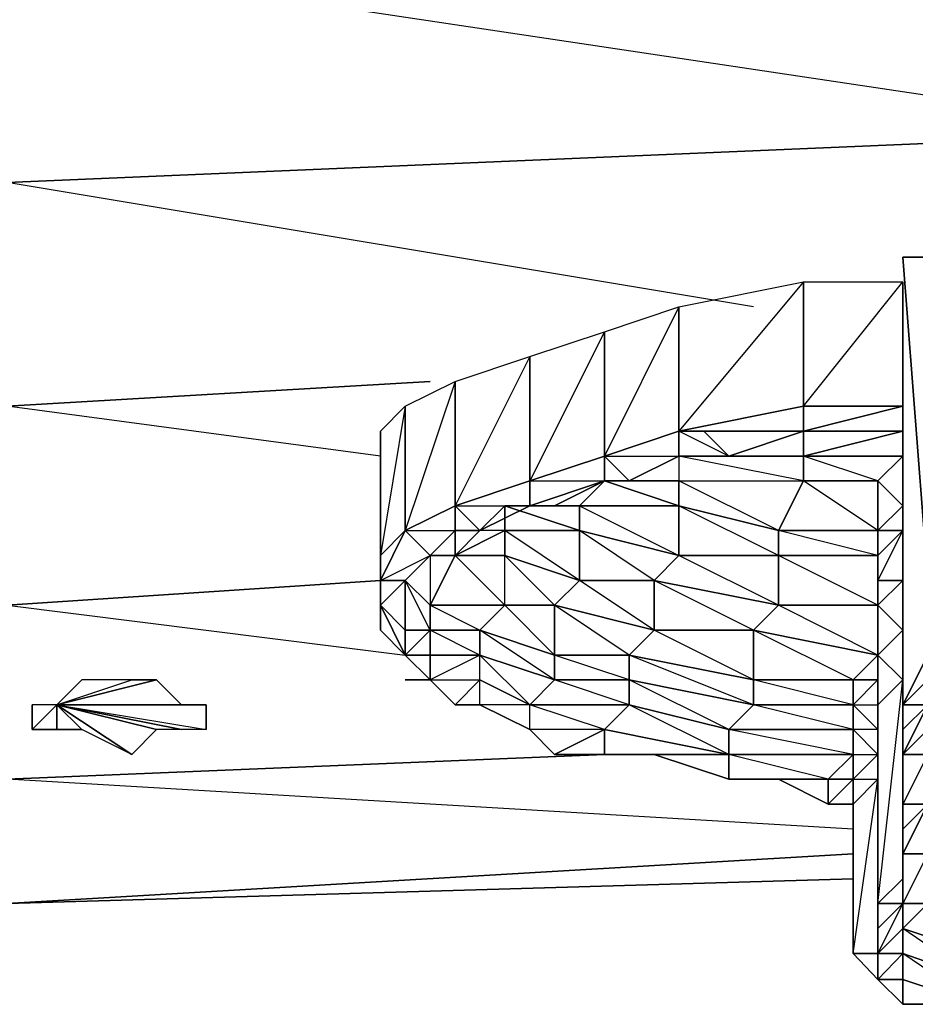
# Model space of a CAD drawing. Units: inches. Extents: x 0 to 29.9, y -28.3 to 0.
# Drawn here: x 26.1 to 27.6, y -3.5 to -1.9 of the extents above; entities that cross this region are included whole.
import ezdxf

# ---------------------------------------------------------------- set-up
doc = ezdxf.new("R2010")
doc.units = ezdxf.units.IN
doc.header["$MEASUREMENT"] = 0
doc.layers.get('0').update_dxf_attribs({"true_color": 0x1ab158})

msp = doc.modelspace()

# ---------------------------------------------------------------- linework, layer by layer
at = {"color": 151}
for points in [[(27.7787, -1.7485), (26.1124, -1.6692), (27.9771, -1.5898), (27.9771, -1.7485), (27.9771, -2.1075), (26.1124, -1.8279), (27.7787, -1.7882)], [(27.8977, -1.7882), (27.9771, -1.7485), (27.9771, -2.1075), (26.1124, -2.1868), (26.1124, -1.8279)], [(26.1124, -2.5439), (26.7869, -2.5042), (26.1124, -2.5439), (26.1124, -2.1868), (27.9771, -2.1075)], [(27.3026, -2.3852), (26.1124, -2.1868), (27.9771, -2.1075), (27.9771, -2.3455)], [(27.5407, -2.3059), (27.5803, -2.8216), (27.5803, -2.9407), (27.5407, -3.02), (27.5407, -2.7026), (27.5407, -2.6629)], [(27.0646, -2.6233), (27.1836, -2.5836), (27.1836, -2.3852), (27.382, -2.3455), (27.1836, -2.5836), (27.382, -2.5439), (27.382, -2.3455), (27.5407, -2.3455), (27.5407, -2.5439)], [(27.263, -2.6233), (27.2233, -2.5836), (27.1836, -2.5836), (27.382, -2.5836), (27.2233, -2.5836), (27.382, -2.5836), (27.382, -2.5439), (27.5407, -2.3455)], [(27.5407, -2.5836), (27.5407, -2.3455), (27.5407, -2.5836), (27.5407, -2.6233), (27.5407, -2.7026), (27.501, -2.6629)], [(27.5407, -2.5836), (27.5407, -2.3455)], [(26.7075, -2.6233), (26.1124, -2.5439), (26.7869, -2.5042)], [(27.5407, -2.5042), (27.5407, -2.5836), (27.5407, -2.6233), (27.5407, -2.6629), (27.5407, -2.7026), (27.5407, -3.02), (27.5407, -3.0597), (27.5803, -3.02), (27.5803, -3.0597), (27.5803, -3.0994), (27.5407, -3.1787), (27.5407, -3.0994), (27.5407, -3.0597), (27.5407, -2.7026), (27.5407, -2.6629), (27.5407, -2.6233), (27.5407, -2.5836), (27.382, -2.5836)], [(27.4613, -3.258), (26.1124, -3.3374), (26.1124, -3.139), (27.0646, -3.0994), (26.1124, -3.139), (26.1124, -2.8613), (26.7075, -2.8216), (26.1124, -2.8613), (26.1124, -2.5439)], [(27.1836, -2.5836), (27.382, -2.5439), (27.382, -2.5836), (27.2233, -2.5836), (27.1836, -2.5836), (27.2233, -2.5836)], [(27.3026, -2.6233), (27.1836, -2.6233), (27.263, -2.6233), (27.1836, -2.5836)], [(27.5407, -2.6233), (27.5407, -2.5836), (27.382, -2.6233), (27.382, -2.5836), (27.263, -2.6233)], [(27.5803, -3.1787), (27.5407, -3.2184), (27.5407, -3.1787), (27.5407, -3.139), (27.5407, -2.782), (27.5407, -2.8216), (27.5407, -2.782), (27.5407, -2.7423), (27.5407, -2.7026), (27.5407, -2.6629), (27.5407, -2.6233), (27.5407, -2.5836)], [(27.0646, -2.6233), (26.9456, -2.6629), (26.9456, -2.7026), (26.9852, -2.7026)], [(27.501, -2.6629), (27.5407, -2.6233), (27.382, -2.6233), (27.3026, -2.6233), (27.1836, -2.6233), (27.1836, -2.6629), (27.1836, -2.7026), (27.0249, -2.7026), (27.1836, -2.782), (27.1836, -2.7026), (27.0646, -2.6629)], [(27.0646, -2.6233), (27.1043, -2.6629)], [(27.1043, -2.6629), (27.1836, -2.6233), (27.1836, -2.6629)], [(27.382, -2.6233), (27.382, -2.6629), (27.1836, -2.6233), (27.1836, -2.6629), (27.382, -2.6629)], [(27.501, -2.6629), (27.382, -2.6629), (27.382, -2.6233)], [(27.5407, -2.7026), (27.5407, -2.6629), (27.5407, -2.6233), (27.501, -2.6629)], [(27.5407, -2.7026), (27.5407, -2.6233)], [(26.7075, -2.6629), (26.7075, -2.8613)], [(26.7472, -2.7423), (26.8265, -2.7026), (26.9456, -2.6629), (26.8265, -2.7026), (26.8265, -2.7423)], [(26.8662, -2.7423), (26.9456, -2.7026), (26.9852, -2.7026), (27.0646, -2.6629), (27.0249, -2.7026), (26.9852, -2.7026), (26.9059, -2.7026), (26.9059, -2.7423), (26.8662, -2.7423), (26.8265, -2.782), (26.9059, -2.7423), (26.9059, -2.782), (27.0249, -2.8216), (26.9852, -2.8613), (26.9059, -2.8613), (26.9059, -2.782), (26.8265, -2.782)], [(26.9456, -2.6629), (26.8265, -2.7026), (26.8662, -2.7423)], [(27.0646, -2.6629), (26.9456, -2.7026), (26.9059, -2.7026), (26.8662, -2.7423)], [(27.0249, -2.7423), (26.9059, -2.7423), (26.9059, -2.7026), (27.0249, -2.7423), (27.0249, -2.7026), (26.9059, -2.7026), (26.9852, -2.7026), (27.0646, -2.6629)], [(27.0646, -2.6629), (26.9852, -2.7026), (26.9456, -2.7026)], [(27.0646, -2.6629), (27.1836, -2.7026), (27.1836, -2.6629)], [(26.7472, -2.7423), (26.8265, -2.7026)], [(26.8662, -2.7423), (26.8265, -2.7026)], [(26.8662, -2.7423), (26.9059, -2.7026), (26.9059, -2.7423)], [(27.5803, -3.0597), (27.5407, -3.0994), (27.5803, -3.02), (27.5407, -3.02), (27.5407, -2.7423), (27.5407, -2.7026), (27.5407, -2.782), (27.5407, -3.0597), (27.5407, -3.139), (27.5407, -3.0994), (27.5803, -3.0994)], [(26.7472, -2.7423), (26.7075, -2.8216), (26.7869, -2.782), (26.7472, -2.8216), (26.7075, -2.8216), (26.7075, -2.782)], [(26.8265, -2.7423), (26.7869, -2.782), (26.7472, -2.7423)], [(26.7472, -2.7423), (26.7869, -2.782), (26.7472, -2.8216)], [(26.7869, -2.782), (26.8265, -2.782), (26.7869, -2.8613), (26.9059, -2.8613), (26.9059, -2.782), (26.8265, -2.782), (26.9059, -2.782), (26.9059, -2.7423), (26.8265, -2.782), (26.8662, -2.7423)], [(26.7075, -2.8613), (26.7075, -2.782)], [(26.7075, -2.8216), (26.1124, -2.8613), (26.7472, -2.9407)], [(27.5407, -2.8216), (27.5407, -2.901), (27.5407, -2.9803), (27.501, -2.9407)], [(27.5407, -2.8216), (27.5407, -2.901), (27.5407, -3.2977), (27.5407, -3.3374), (27.5407, -3.3771), (27.501, -3.4167), (27.5407, -3.3374), (27.501, -3.3374), (27.5407, -2.9803)], [(27.5407, -2.8216), (27.5407, -2.901), (27.5407, -3.2184), (27.5407, -3.2977), (27.5407, -3.258), (27.5803, -3.1787), (27.5407, -3.1787), (27.5407, -3.2184)], [(26.7075, -2.8613), (26.7075, -2.901), (26.7472, -2.9407), (26.7869, -2.9803), (26.8265, -3.02)], [(27.501, -2.9407), (27.501, -2.8613)], [(26.7075, -2.901), (26.7472, -2.9407)], [(26.7075, -2.901), (26.7472, -2.9407), (26.7472, -2.901)], [(26.7869, -2.9407), (26.7869, -2.901)], [(27.5407, -2.901), (27.501, -2.9407)], [(26.7472, -2.9407), (26.7869, -2.9407), (26.7869, -2.9803), (26.8662, -2.9803), (26.8662, -2.9407), (26.7869, -2.9803), (26.7869, -2.9407), (26.7869, -2.9803)], [(26.7869, -2.9803), (26.7472, -2.9407)], [(26.7869, -2.9803), (26.8265, -3.02), (26.7869, -2.9803), (26.8662, -2.9803), (26.8662, -2.9407)], [(27.501, -3.4167), (27.501, -3.0994), (27.501, -3.0597), (27.4613, -3.02), (27.501, -3.02), (27.501, -2.9407), (27.501, -2.9803), (27.501, -3.02), (27.501, -3.0597), (27.4613, -3.0597)], [(27.5803, -2.9803), (27.5407, -3.02), (27.5803, -2.9407)], [(26.7869, -2.9803), (26.7472, -2.9803)], [(26.7472, -2.9803), (26.7869, -2.9803), (26.8265, -3.02), (26.8662, -2.9803), (26.8265, -3.02), (26.8662, -3.02), (26.9456, -3.0597), (26.9456, -3.02), (26.8662, -3.02), (26.8662, -2.9803), (26.8265, -3.02), (26.8662, -3.02)], [(26.7869, -2.9803), (26.7472, -2.9803)], [(27.4613, -3.02), (27.3026, -2.9803), (27.4613, -2.9803), (27.4613, -3.02), (27.4613, -3.0597), (27.501, -3.0994), (27.4613, -3.139), (27.4613, -3.0994), (27.501, -3.0994)], [(27.5407, -2.9803), (27.5407, -3.2977), (27.501, -3.3374), (27.5407, -3.2977), (27.5407, -3.3374), (27.5407, -3.258), (27.5407, -3.2184), (27.5407, -3.2977)], [(26.8265, -3.02), (26.8662, -3.02)], [(26.8662, -3.02), (26.9456, -3.0597), (26.9852, -3.0994), (27.0646, -3.0994), (27.0646, -3.0597), (26.9852, -3.0994), (26.9456, -3.0597)], [(26.8662, -3.02), (26.9456, -3.0597), (26.9852, -3.0994), (27.0646, -3.0994), (27.1439, -3.0994), (27.263, -3.139), (27.3423, -3.139), (27.4216, -3.1787), (27.4613, -3.1787)], [(26.9456, -3.0597), (26.9456, -3.02)], [(27.0646, -3.0994), (27.0646, -3.0597)], [(27.4613, -3.0994), (27.4613, -3.0597)], [(27.501, -3.4167), (27.501, -3.3771), (27.501, -3.0597)], [(27.4613, -3.2184), (26.1124, -3.139), (27.0646, -3.0994)], [(27.263, -3.0994), (27.263, -3.139), (27.1439, -3.0994), (27.0646, -3.0994), (26.9852, -3.0994)], [(27.263, -3.0994), (27.1439, -3.0994), (27.0646, -3.0994)], [(27.1439, -3.0994), (27.263, -3.139), (27.3423, -3.139), (27.4216, -3.139), (27.3423, -3.139), (27.263, -3.139)], [(27.4216, -3.139), (27.263, -3.0994)], [(27.263, -3.139), (27.263, -3.0994)], [(27.4216, -3.139), (27.4216, -3.1787), (27.4613, -3.1787), (27.4613, -3.139), (27.4216, -3.139), (27.4613, -3.0994), (27.4613, -3.139), (27.4613, -3.1787)], [(27.4613, -3.0994), (27.4613, -3.139)], [(27.4216, -3.139), (27.4216, -3.1787), (27.3423, -3.139)], [(27.4613, -3.1787), (27.4216, -3.1787), (27.4613, -3.139)], [(27.4216, -3.139), (27.4613, -3.139), (27.4613, -3.1787)], [(27.4613, -3.1787), (27.4613, -3.139), (27.4216, -3.1787), (27.4216, -3.139)], [(27.501, -3.4583), (27.4613, -3.4167), (27.501, -3.139)], [(27.4613, -3.4167), (27.4613, -3.3771), (27.4613, -3.1787)], [(27.4613, -3.2184), (27.4613, -3.258)], [(26.1124, -3.3374), (27.4613, -3.258)], [(27.4613, -3.2977), (26.1124, -3.3374), (27.4613, -3.258)], [(27.4613, -3.258), (27.4613, -3.3771)], [(27.4613, -3.2977), (26.1124, -3.3374)], [(27.5407, -3.2977), (27.5407, -3.3374)], [(27.5407, -3.3771), (27.5407, -3.4167), (27.501, -3.4167), (27.5407, -3.3374)], [(27.4613, -3.3771), (27.4613, -3.4167)], [(27.501, -3.4583), (27.501, -3.4167), (27.501, -3.3771)], [(27.5407, -3.4167), (27.5407, -3.3771)], [(27.501, -3.4583), (27.4613, -3.4167), (27.501, -3.4167)], [(27.501, -3.4167), (27.501, -3.4583)], [(27.501, -3.4583), (27.501, -3.4167)], [(27.501, -3.4167), (27.501, -3.4583)], [(27.501, -3.4583), (27.5407, -3.4167), (27.501, -3.4167)], [(27.501, -3.4583), (27.5407, -3.498)], [(27.501, -3.4583), (27.5407, -3.498)], [(27.6597, -3.498), (27.5407, -3.4583)], [(27.5407, -3.498), (27.6597, -3.498)]]:
    msp.add_lwpolyline(points, dxfattribs=at)
for points in [[(27.5803, -2.8216), (27.5407, -2.3059), (27.5803, -2.3059)], [(27.5803, -2.3059), (27.5407, -2.3059), (27.5803, -2.8216)], [(27.382, -2.3455), (27.382, -2.5439), (27.1836, -2.5836), (27.1836, -2.3852)], [(27.5407, -2.3455), (27.5407, -2.5439), (27.382, -2.5439), (27.382, -2.3455)], [(27.5407, -2.3455), (27.5407, -2.5836)], [(27.5407, -2.3455), (27.5407, -2.5836), (27.5407, -2.5439)], [(27.5407, -2.5439), (27.5407, -2.5836), (27.5407, -2.3455)], [(27.1836, -2.3852), (27.1836, -2.5836), (27.0646, -2.6233), (27.0646, -2.4249)], [(27.1836, -2.3852), (27.0646, -2.6233), (27.0646, -2.4249)], [(27.0646, -2.4249), (27.0646, -2.6233), (26.9456, -2.6629), (26.9456, -2.4646)], [(27.0646, -2.4249), (26.9456, -2.6629), (26.9456, -2.4646)], [(26.9456, -2.4646), (26.9456, -2.6629), (26.8265, -2.7026), (26.8265, -2.5042)], [(26.9456, -2.4646), (26.8265, -2.7026), (26.8265, -2.5042)], [(26.8265, -2.5042), (26.8265, -2.7026), (26.7472, -2.7423), (26.7472, -2.5439)], [(26.8265, -2.5042), (26.7472, -2.7423), (26.7472, -2.5439)], [(26.7472, -2.5439), (26.7472, -2.7423), (26.7075, -2.782), (26.7075, -2.5836)], [(26.7472, -2.5439), (26.7075, -2.782), (26.7075, -2.5836)], [(27.5407, -2.6233), (27.5407, -2.5836), (27.5407, -2.5439), (27.382, -2.5836), (27.5407, -2.5836)], [(27.382, -2.5439), (27.382, -2.5836), (27.5407, -2.5439)], [(27.382, -2.5836), (27.5407, -2.5836), (27.5407, -2.5439)], [(27.382, -2.5439), (27.5407, -2.5439)], [(27.5407, -2.5439), (27.5407, -2.5836)], [(27.5407, -2.5439), (27.5407, -2.5836)], [(27.5407, -2.5439), (27.5407, -2.5836)], [(26.7075, -2.5836), (26.7075, -2.782), (26.7075, -2.8613), (26.7075, -2.6629)], [(26.7075, -2.5836), (26.7075, -2.6629), (26.7075, -2.8613)], [(27.0646, -2.6233), (27.1836, -2.5836), (27.1836, -2.6233), (27.1043, -2.6629)], [(27.0646, -2.6233), (27.1836, -2.5836)], [(27.1836, -2.5836), (27.0646, -2.6233), (27.1836, -2.6233), (27.1043, -2.6629), (27.1836, -2.6233)], [(27.263, -2.6233), (27.1836, -2.6233), (27.1836, -2.5836), (27.2233, -2.5836)], [(27.2233, -2.5836), (27.382, -2.5836), (27.263, -2.6233)], [(27.263, -2.6233), (27.382, -2.5836), (27.382, -2.6233), (27.3026, -2.6233)], [(27.5407, -2.6233), (27.382, -2.6233), (27.5407, -2.5836)], [(27.382, -2.5836), (27.382, -2.6233), (27.5407, -2.5836)], [(27.5407, -2.5836), (27.5407, -2.6233)], [(27.5407, -2.6233), (27.5407, -2.5836)], [(27.0646, -2.6629), (26.9456, -2.7026), (26.9456, -2.6629), (27.0646, -2.6233)], [(26.9456, -2.6629), (27.0646, -2.6233)], [(27.0646, -2.6233), (26.9456, -2.6629), (27.0646, -2.6629), (26.9456, -2.7026), (27.0646, -2.6629)], [(27.1043, -2.6629), (27.0646, -2.6629), (27.0646, -2.6233)], [(27.1043, -2.6629), (27.1836, -2.6233)], [(27.3026, -2.6233), (27.382, -2.6233), (27.1836, -2.6233)], [(27.1836, -2.6233), (27.263, -2.6233), (27.3026, -2.6233)], [(27.382, -2.6629), (27.3423, -2.7423), (27.1836, -2.6629), (27.382, -2.6629), (27.1836, -2.6233), (27.382, -2.6233)], [(27.263, -2.6233), (27.382, -2.6233), (27.3026, -2.6233)], [(27.501, -2.6629), (27.501, -2.7423), (27.382, -2.6629), (27.501, -2.6629), (27.382, -2.6233), (27.5407, -2.6233)], [(27.501, -2.8216), (27.501, -2.8613), (27.501, -2.8216), (27.501, -2.782), (27.5407, -2.7423), (27.5407, -2.7026), (27.501, -2.6629), (27.5407, -2.6233), (27.5407, -2.7026), (27.501, -2.7423), (27.5407, -2.7423)], [(27.5407, -2.6629), (27.5407, -2.6233)], [(26.9456, -2.7026), (26.8662, -2.7423), (26.8265, -2.7026), (26.9456, -2.6629)], [(26.9456, -2.6629), (26.8265, -2.7026), (26.9456, -2.7026), (26.8662, -2.7423), (26.9059, -2.7026), (26.9456, -2.7026)], [(26.9456, -2.7026), (26.9456, -2.6629)], [(27.0646, -2.6629), (27.0249, -2.7026)], [(27.1836, -2.6629), (27.1043, -2.6629), (27.0646, -2.6629)], [(27.0646, -2.6629), (27.1043, -2.6629)], [(27.1043, -2.6629), (27.0646, -2.6629)], [(27.1836, -2.6629), (27.1043, -2.6629), (27.0646, -2.6629)], [(27.3423, -2.7423), (27.1836, -2.7026), (27.1836, -2.6629), (27.382, -2.6629)], [(27.501, -2.7423), (27.3423, -2.7423), (27.382, -2.6629), (27.501, -2.6629)], [(27.501, -2.7423), (27.501, -2.6629), (27.5407, -2.7026), (27.5407, -2.7423)], [(27.5407, -2.7026), (27.5407, -2.6629)], [(26.7472, -2.7423), (26.8265, -2.7026)], [(26.8265, -2.7026), (26.7472, -2.7423), (26.8265, -2.7423), (26.7869, -2.782), (26.7869, -2.8613), (26.8662, -2.901), (26.9059, -2.8613), (26.7869, -2.8613), (26.8265, -2.782), (26.7869, -2.782), (26.8265, -2.782), (26.8265, -2.7423)], [(26.8662, -2.7423), (26.8265, -2.7423), (26.8265, -2.7026)], [(26.9456, -2.7026), (26.9852, -2.7026), (26.9059, -2.7026)], [(27.0249, -2.7423), (27.0249, -2.8216), (26.9059, -2.7423), (27.0249, -2.7423), (26.9059, -2.7026), (27.0249, -2.7026)], [(27.0249, -2.7026), (27.1836, -2.7026), (27.1836, -2.782), (27.0249, -2.7423)], [(27.1836, -2.7026), (27.3423, -2.7423), (27.3423, -2.782), (27.1836, -2.782)], [(27.1836, -2.7026), (27.3423, -2.7423), (27.3423, -2.782)], [(27.5407, -2.7026), (27.5407, -3.02), (27.5407, -3.0597), (27.5407, -2.782)], [(27.5407, -2.7423), (27.5407, -2.7026)], [(27.5407, -2.7423), (27.5407, -2.782), (27.5407, -2.7026)], [(26.7472, -2.7423), (26.7869, -2.782), (26.7472, -2.8216), (26.7075, -2.8216)], [(26.7075, -2.782), (26.7075, -2.8216), (26.7472, -2.7423)], [(26.7075, -2.782), (26.7472, -2.7423)], [(26.8265, -2.7423), (26.8265, -2.782), (26.7869, -2.782)], [(26.8265, -2.7423), (26.8265, -2.782), (26.8662, -2.7423)], [(26.8265, -2.7423), (26.8662, -2.7423)], [(27.0249, -2.7423), (27.0249, -2.8216), (26.9059, -2.782), (26.9059, -2.7423)], [(27.1836, -2.782), (27.1439, -2.8216), (27.0249, -2.8216), (27.0249, -2.7423)], [(27.1836, -2.782), (27.1439, -2.8216), (27.0249, -2.7423)], [(27.3423, -2.7423), (27.501, -2.7423), (27.501, -2.782), (27.3423, -2.782)], [(27.3423, -2.7423), (27.501, -2.7423), (27.501, -2.782)], [(27.501, -2.8216), (27.5407, -2.7423), (27.5407, -2.8216)], [(27.501, -2.782), (27.501, -2.7423), (27.5407, -2.7423), (27.501, -2.8216)], [(27.5407, -2.901), (27.5407, -2.8216), (27.501, -2.8216), (27.5407, -2.7423), (27.5407, -2.8216), (27.501, -2.8613), (27.5407, -2.901), (27.501, -2.9407)], [(27.5407, -2.7423), (27.5407, -2.782), (27.5407, -2.8216)], [(26.7075, -2.8216), (26.7075, -2.8613), (26.7075, -2.782)], [(26.8265, -2.782), (26.7869, -2.8613), (26.7472, -2.8216), (26.7869, -2.782)], [(26.7472, -2.8216), (26.7869, -2.782)], [(26.8265, -2.782), (26.9059, -2.8613), (26.9059, -2.782)], [(26.9059, -2.782), (27.0249, -2.8216), (26.9852, -2.8613)], [(27.3423, -2.782), (27.3423, -2.8613), (27.1439, -2.8216), (27.1836, -2.782)], [(27.3423, -2.782), (27.3423, -2.8613), (27.1836, -2.782)], [(27.3423, -2.782), (27.501, -2.782), (27.501, -2.8613), (27.3423, -2.8613)], [(27.501, -2.782), (27.501, -2.8613), (27.3423, -2.782)], [(27.501, -2.8613), (27.501, -2.782), (27.501, -2.8216)], [(27.5407, -2.782), (27.5407, -3.0597), (27.5407, -3.139), (27.5407, -2.8216)], [(26.7075, -2.8216), (26.7472, -2.8216), (26.7075, -2.8613)], [(26.7075, -2.8613), (26.7472, -2.901), (26.7472, -2.8216)], [(26.7472, -2.8216), (26.7472, -2.901), (26.7075, -2.8613), (26.7472, -2.8216)], [(26.7472, -2.8216), (26.7075, -2.8613)], [(26.7075, -2.8216), (26.7075, -2.8613)], [(26.7472, -2.8216), (26.7869, -2.8613), (26.7869, -2.901), (26.7472, -2.901)], [(26.7869, -2.8613), (26.7869, -2.901), (26.7472, -2.8216)], [(27.0249, -2.8216), (27.1439, -2.8216), (27.1439, -2.901), (26.9852, -2.8613)], [(27.0249, -2.8216), (27.1439, -2.8216), (27.1439, -2.901)], [(27.1439, -2.8216), (27.3423, -2.8613), (27.3026, -2.901), (27.1439, -2.901)], [(27.1439, -2.8216), (27.3423, -2.8613), (27.3026, -2.901)], [(27.501, -2.8613), (27.501, -2.8216), (27.5407, -2.8216), (27.5407, -2.901)], [(27.5407, -2.8216), (27.5407, -3.139), (27.5407, -3.2184), (27.5407, -2.901)], [(27.5407, -2.8216), (27.5407, -3.2184), (27.5407, -3.139)], [(26.7075, -2.901), (26.7075, -2.8613), (26.7472, -2.9407)], [(26.7472, -2.9407), (26.7075, -2.8613), (26.7472, -2.901)], [(26.7075, -2.8613), (26.7075, -2.901), (26.7472, -2.9407)], [(26.7869, -2.8613), (26.9059, -2.8613), (26.8662, -2.901), (26.7869, -2.901)], [(26.9059, -2.8613), (26.9852, -2.8613), (26.9852, -2.9407), (26.8662, -2.901)], [(26.9852, -2.8613), (26.9852, -2.9407), (26.9059, -2.8613)], [(26.9852, -2.8613), (27.1439, -2.901), (27.1043, -2.9407), (26.9852, -2.9407)], [(27.1439, -2.901), (27.1043, -2.9407), (26.9852, -2.8613)], [(27.3423, -2.8613), (27.501, -2.8613), (27.501, -2.9407), (27.3026, -2.901)], [(27.3423, -2.8613), (27.501, -2.8613), (27.501, -2.9407)], [(27.501, -2.9407), (27.501, -2.8613), (27.5407, -2.901)], [(27.501, -2.9407), (27.501, -2.8613)], [(26.7472, -2.9407), (26.7472, -2.901), (26.7869, -2.901), (26.7869, -2.9407)], [(26.7869, -2.901), (26.7472, -2.901), (26.7472, -2.9407)], [(26.7869, -2.901), (26.8662, -2.901), (26.8662, -2.9407), (26.7869, -2.9407)], [(26.8662, -2.901), (26.8662, -2.9407), (26.7869, -2.901)], [(26.8662, -2.901), (26.9852, -2.9407), (26.9852, -2.9803), (26.8662, -2.9407)], [(26.9852, -2.9407), (26.9852, -2.9803), (26.8662, -2.901)], [(27.1439, -2.901), (27.3026, -2.901), (27.3026, -2.9803), (27.1043, -2.9407)], [(27.3026, -2.901), (27.3026, -2.9803), (27.1439, -2.901)], [(27.3026, -2.901), (27.501, -2.9407), (27.4613, -2.9803), (27.3026, -2.9803)], [(27.501, -2.9407), (27.4613, -2.9803), (27.3026, -2.901)], [(27.501, -2.9407), (27.5407, -2.9803), (27.501, -3.02), (27.5407, -2.9803), (27.5407, -2.901)], [(27.5407, -2.901), (27.5407, -3.2184), (27.5407, -3.2977), (27.5407, -2.9803)], [(26.7869, -2.9407), (26.7472, -2.9407), (26.7869, -2.9803)], [(26.7472, -2.9407), (26.7869, -2.9407)], [(26.7869, -2.9407), (26.7869, -2.9803)], [(26.7869, -2.9407), (26.8662, -2.9407), (26.7869, -2.9803)], [(26.8662, -2.9407), (26.9852, -2.9803), (26.9456, -3.02), (26.8662, -2.9803)], [(26.8662, -2.9407), (26.9852, -2.9803), (26.9456, -3.02)], [(26.9852, -2.9407), (27.1043, -2.9407), (27.1043, -2.9803), (26.9852, -2.9803)], [(27.1043, -2.9407), (27.1043, -2.9803), (26.9852, -2.9407)], [(27.1043, -2.9407), (27.3026, -2.9803), (27.3026, -3.02), (27.1043, -2.9803)], [(27.3026, -2.9803), (27.3026, -3.02), (27.1043, -2.9407)], [(27.4613, -2.9803), (27.501, -2.9407), (27.501, -2.9803)], [(27.501, -2.9803), (27.4613, -3.02), (27.501, -2.9803), (27.4613, -2.9803), (27.501, -2.9407)], [(27.501, -2.9803), (27.501, -2.9407), (27.501, -3.02)], [(27.501, -3.02), (27.501, -2.9407), (27.5407, -2.9803)], [(27.5803, -2.9803), (27.5803, -3.02), (27.5407, -3.02), (27.5803, -2.9407)], [(26.7869, -2.9803), (26.8265, -3.02)], [(26.8662, -2.9803), (26.9456, -3.02), (26.8662, -3.02)], [(26.9852, -2.9803), (27.1043, -2.9803), (27.1043, -3.02), (26.9456, -3.02)], [(26.9852, -2.9803), (27.1043, -2.9803), (27.1043, -3.02)], [(27.1043, -2.9803), (27.3026, -3.02), (27.263, -3.0597), (27.1043, -3.02)], [(27.1043, -2.9803), (27.3026, -3.02), (27.263, -3.0597)], [(27.3026, -2.9803), (27.4613, -2.9803), (27.4613, -3.02), (27.3026, -3.02)], [(27.501, -3.02), (27.501, -3.0597), (27.4613, -3.02), (27.501, -2.9803)], [(27.501, -2.9803), (27.4613, -3.02), (27.4613, -2.9803)], [(27.5407, -2.9803), (27.5407, -3.2977), (27.501, -3.3374), (27.501, -3.02)], [(26.8265, -3.02), (26.8662, -3.02)], [(26.8265, -3.02), (26.8662, -3.02)], [(26.8662, -3.02), (26.9456, -3.0597)], [(26.9456, -3.02), (27.1043, -3.02), (27.0646, -3.0597), (26.9456, -3.0597)], [(26.9456, -3.02), (27.1043, -3.02), (27.0646, -3.0597)], [(27.1043, -3.02), (27.263, -3.0597), (27.263, -3.0994), (27.0646, -3.0597)], [(27.1043, -3.02), (27.263, -3.0597), (27.263, -3.0994)], [(27.3026, -3.02), (27.4613, -3.02), (27.4613, -3.0597), (27.263, -3.0597)], [(27.3026, -3.02), (27.4613, -3.02), (27.4613, -3.0597)], [(27.501, -3.0597), (27.501, -3.0994), (27.4613, -3.0597), (27.4613, -3.02)], [(27.4613, -3.0597), (27.4613, -3.02)], [(27.501, -3.02), (27.501, -3.3374), (27.501, -3.3771), (27.501, -3.0597)], [(27.501, -3.0597), (27.501, -3.02)], [(27.501, -3.4583), (27.5407, -3.4167), (27.5407, -3.3771), (27.5407, -3.3374), (27.501, -3.3771), (27.501, -3.3374), (27.501, -3.02), (27.501, -3.0597), (27.501, -3.02), (27.501, -3.3771), (27.501, -3.4167)], [(27.5803, -3.0597), (27.5803, -3.0994), (27.5407, -3.0994), (27.5803, -3.02)], [(27.5803, -3.02), (27.5407, -3.0994), (27.5407, -3.0597), (27.5407, -3.02)], [(26.9456, -3.0597), (26.9852, -3.0994), (27.0646, -3.0597)], [(27.0646, -3.0597), (27.0646, -3.0994), (27.263, -3.0994)], [(27.0646, -3.0597), (27.263, -3.0994)], [(27.263, -3.0597), (27.4613, -3.0597), (27.4613, -3.0994), (27.263, -3.0994)], [(27.263, -3.0597), (27.4613, -3.0597), (27.4613, -3.0994)], [(27.501, -3.0994), (27.4613, -3.139), (27.4613, -3.0994), (27.4613, -3.0597)], [(27.4613, -3.0994), (27.4613, -3.0597)], [(27.501, -3.0597), (27.501, -3.3771), (27.501, -3.4167), (27.501, -3.0994)], [(27.501, -3.0994), (27.501, -3.0597)], [(27.501, -3.0597), (27.501, -3.0994), (27.501, -3.4167)], [(27.5407, -3.0994), (27.5407, -3.1787), (27.5407, -3.139), (27.5407, -3.0597)], [(26.9852, -3.0994), (27.0646, -3.0994)], [(27.0646, -3.0994), (27.1439, -3.0994), (27.263, -3.0994)], [(27.1439, -3.0994), (27.263, -3.139)], [(27.263, -3.0994), (27.4613, -3.0994), (27.4216, -3.139)], [(27.263, -3.0994), (27.263, -3.139), (27.4216, -3.139)], [(27.263, -3.0994), (27.4613, -3.0994), (27.4216, -3.139)], [(27.4216, -3.139), (27.4613, -3.0994), (27.4613, -3.139)], [(27.4613, -3.139), (27.501, -3.139), (27.501, -3.0994)], [(27.501, -3.4167), (27.501, -3.139), (27.501, -3.0994), (27.4613, -3.139), (27.501, -3.139), (27.4613, -3.1787), (27.4613, -3.4167), (27.501, -3.4583), (27.4613, -3.4167)], [(27.501, -3.0994), (27.501, -3.4167), (27.501, -3.139)], [(27.5803, -3.0994), (27.5803, -3.1787), (27.5407, -3.1787), (27.5407, -3.0994)], [(27.263, -3.139), (27.3423, -3.139), (27.4216, -3.139)], [(27.4216, -3.1787), (27.4216, -3.139), (27.3423, -3.139)], [(27.4613, -3.139), (27.4216, -3.139)], [(27.4216, -3.1787), (27.4613, -3.139), (27.4216, -3.139)], [(27.501, -3.139), (27.501, -3.4167), (27.4613, -3.4167), (27.4613, -3.1787)], [(27.4613, -3.1787), (27.4613, -3.139)], [(27.501, -3.139), (27.4613, -3.1787), (27.4613, -3.139)], [(27.5407, -3.1787), (27.5407, -3.2184), (27.5407, -3.139)], [(27.4613, -3.1787), (27.4216, -3.1787)], [(27.4216, -3.1787), (27.4613, -3.1787)], [(27.4613, -3.1787), (27.4613, -3.4167), (27.4613, -3.3771)], [(27.4613, -3.1787), (27.4613, -3.3771), (27.4613, -3.258)], [(27.4613, -3.2184), (27.4613, -3.1787)], [(27.4613, -3.258), (27.4613, -3.3771), (27.4613, -3.1787)], [(27.4613, -3.1787), (27.4613, -3.2184), (27.4613, -3.258), (27.4613, -3.2184)], [(27.5803, -3.1787), (27.5407, -3.258), (27.5407, -3.2184), (27.5407, -3.1787)], [(27.5407, -3.258), (27.5803, -3.1787), (27.5803, -3.258)], [(27.5803, -3.3374), (27.5803, -3.258), (27.5407, -3.258), (27.5803, -3.1787), (27.5803, -3.258), (27.5407, -3.3374), (27.5803, -3.3374), (27.5407, -3.3771)], [(27.5407, -3.258), (27.5407, -3.3374), (27.5407, -3.2977), (27.5407, -3.2184)], [(27.5407, -3.2977), (27.5407, -3.2184)], [(27.5803, -3.258), (27.5803, -3.3374), (27.5407, -3.3374), (27.5407, -3.258)], [(27.501, -3.3374), (27.5407, -3.2977), (27.5407, -3.3374)], [(27.5407, -3.3374), (27.501, -3.4167), (27.501, -3.3771), (27.501, -3.3374)], [(27.5803, -3.3374), (27.6597, -3.3374), (27.6597, -3.4167), (27.5407, -3.3771)], [(27.5407, -3.3771), (27.5407, -3.3374)], [(27.5803, -3.3374), (27.5407, -3.3771), (27.5407, -3.3374)], [(27.5407, -3.3771), (27.6597, -3.4167), (27.6597, -3.4583), (27.5407, -3.4167)], [(27.5407, -3.4167), (27.5407, -3.3771)], [(27.6597, -3.4167), (27.6597, -3.4583), (27.5407, -3.3771)], [(27.5407, -3.4167), (27.501, -3.4583), (27.501, -3.4167)], [(27.501, -3.4583), (27.5407, -3.4167), (27.5407, -3.4583)], [(27.5407, -3.4583), (27.6597, -3.498), (27.5407, -3.498), (27.5407, -3.4583), (27.501, -3.4583), (27.5407, -3.4167)], [(27.501, -3.4167), (27.501, -3.4583)], [(27.6597, -3.4583), (27.6597, -3.498), (27.5407, -3.4583), (27.5407, -3.4167)], [(27.5407, -3.4167), (27.6597, -3.4583), (27.6597, -3.498)], [(27.5407, -3.4583), (27.5407, -3.498), (27.501, -3.4583)], [(27.5407, -3.4583), (27.5407, -3.498), (27.6597, -3.498)]]:
    msp.add_lwpolyline(points, close=True, dxfattribs=at)
at = {"color": 214}
for points in [[(26.3108, -2.9803), (26.3504, -2.9803), (26.1917, -3.02), (26.4298, -3.02), (26.3901, -3.02), (26.3504, -2.9803), (26.3108, -2.9803), (26.2314, -2.9803), (26.1917, -3.02)], [(26.3504, -2.9803), (26.3901, -3.02), (26.1917, -3.02)], [(26.3108, -2.9803), (26.2314, -2.9803), (26.1917, -3.02)], [(26.1521, -3.02), (26.1521, -3.0597), (26.1917, -3.02), (26.1917, -3.0597), (26.1521, -3.0597)], [(26.1521, -3.02), (26.1521, -3.0597), (26.1917, -3.02)], [(26.3901, -3.02), (26.4298, -3.02), (26.1917, -3.02)], [(26.1917, -3.02), (26.4298, -3.02), (26.4298, -3.0597), (26.3901, -3.0597), (26.3504, -3.0597), (26.3108, -3.0994), (26.2314, -3.0597)], [(26.4298, -3.0597), (26.3901, -3.0597), (26.1917, -3.02)], [(26.3901, -3.0597), (26.3504, -3.0597), (26.1917, -3.02)], [(26.3504, -3.0597), (26.3108, -3.0994), (26.1917, -3.02)], [(26.3108, -3.0994), (26.2314, -3.0597), (26.1917, -3.0597), (26.2314, -3.0597), (26.1917, -3.02)], [(26.1917, -3.02), (26.4298, -3.0597), (26.4298, -3.02)]]:
    msp.add_lwpolyline(points, close=True, dxfattribs=at)
msp.add_lwpolyline([(26.1521, -3.0597), (26.1917, -3.0597), (26.1917, -3.02)], dxfattribs=at)
at = {"color": 206}
msp.add_lwpolyline([(25.0393, -3.3771), (26.1124, -3.3374), (27.4613, -3.2977)], dxfattribs=at)
msp.add_lwpolyline([(25.0393, -3.3771), (26.1124, -3.3374), (27.4613, -3.2977)], dxfattribs=at)

doc.saveas('drawing.dxf')
